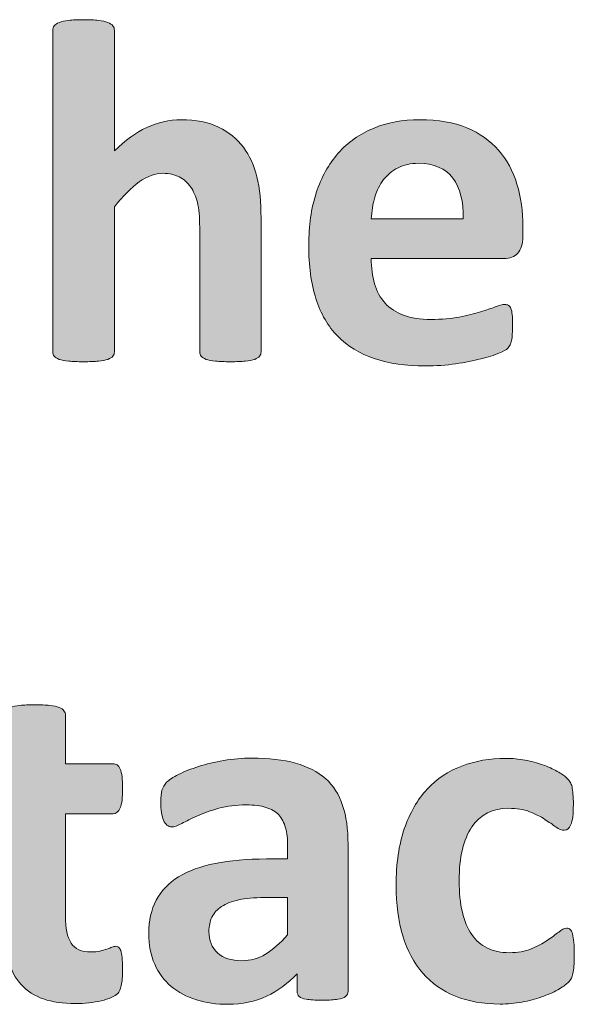
# Model space of a CAD drawing. Extents: x 26 to 572, y 15 to 828.
# Drawn here: x 423 to 437, y 171 to 195 of the extents above; entities that cross this region are included whole.
import ezdxf

# ---------------------------------------------------------------- set-up
doc = ezdxf.new("R2010")
doc.units = 0
doc.header["$MEASUREMENT"] = 0
doc.layers.add('Symbol', color=7, linetype='Continuous', lineweight=0)

# ---------------------------------------------------------------- blocks, each defined once
blk = doc.blocks.new('Block_155')
at = {"layer": 'Symbol', "transparency": 33554687}
h = blk.add_hatch(color=7, dxfattribs=at)
h.dxf.hatch_style = 2
edge = h.paths.add_edge_path()
edge.add_spline(control_points=[(429.359, 186.878), (429.359, 186.838), (429.347, 186.804), (429.323, 186.773), (429.3, 186.744), (429.26, 186.72), (429.204, 186.699), (429.148, 186.68), (429.072, 186.665), (428.976, 186.655), (428.878, 186.646), (428.759, 186.64), (428.616, 186.64), (428.469, 186.64), (428.348, 186.646), (428.25, 186.655), (428.153, 186.665), (428.076, 186.68), (428.021, 186.699), (427.966, 186.72), (427.926, 186.744), (427.902, 186.773), (427.879, 186.804), (427.866, 186.838), (427.866, 186.878), (427.866, 186.878), (427.866, 189.904), (427.866, 189.904), (427.866, 190.162), (427.848, 190.364), (427.811, 190.511), (427.772, 190.657), (427.718, 190.783), (427.646, 190.889), (427.575, 190.993), (427.483, 191.074), (427.37, 191.132), (427.257, 191.189), (427.125, 191.219), (426.975, 191.219), (426.784, 191.219), (426.592, 191.149), (426.398, 191.011), (426.204, 190.871), (426.002, 190.669), (425.791, 190.404), (425.791, 190.404), (425.791, 186.878), (425.791, 186.878), (425.791, 186.838), (425.779, 186.804), (425.756, 186.773), (425.732, 186.744), (425.691, 186.72), (425.634, 186.699), (425.576, 186.68), (425.5, 186.665), (425.405, 186.655), (425.31, 186.646), (425.188, 186.64), (425.042, 186.64), (424.896, 186.64), (424.774, 186.646), (424.68, 186.655), (424.584, 186.665), (424.508, 186.68), (424.451, 186.699), (424.394, 186.72), (424.353, 186.744), (424.329, 186.773), (424.305, 186.804), (424.293, 186.838), (424.293, 186.878), (424.293, 186.878), (424.293, 194.696), (424.293, 194.696), (424.293, 194.736), (424.305, 194.772), (424.329, 194.804), (424.353, 194.835), (424.394, 194.862), (424.451, 194.884), (424.508, 194.906), (424.584, 194.923), (424.68, 194.935), (424.774, 194.946), (424.896, 194.952), (425.042, 194.952), (425.188, 194.952), (425.31, 194.946), (425.405, 194.935), (425.5, 194.923), (425.576, 194.906), (425.634, 194.884), (425.691, 194.862), (425.732, 194.835), (425.756, 194.804), (425.779, 194.772), (425.791, 194.736), (425.791, 194.696), (425.791, 194.696), (425.791, 191.766), (425.791, 191.766), (426.049, 192.02), (426.312, 192.208), (426.579, 192.333), (426.847, 192.458), (427.125, 192.521), (427.415, 192.521), (427.775, 192.521), (428.08, 192.461), (428.327, 192.342), (428.575, 192.224), (428.775, 192.061), (428.928, 191.854), (429.08, 191.648), (429.19, 191.407), (429.258, 191.132), (429.325, 190.856), (429.359, 190.522), (429.359, 190.13), (429.359, 190.13), (429.359, 186.878), (429.359, 186.878)], knot_values=[0, 0, 0, 0, 1, 1, 1, 2, 2, 2, 3, 3, 3, 4, 4, 4, 5, 5, 5, 6, 6, 6, 7, 7, 7, 8, 8, 8, 9, 9, 9, 10, 10, 10, 11, 11, 11, 12, 12, 12, 13, 13, 13, 14, 14, 14, 15, 15, 15, 16, 16, 16, 17, 17, 17, 18, 18, 18, 19, 19, 19, 20, 20, 20, 21, 21, 21, 22, 22, 22, 23, 23, 23, 24, 24, 24, 25, 25, 25, 26, 26, 26, 27, 27, 27, 28, 28, 28, 29, 29, 29, 30, 30, 30, 31, 31, 31, 32, 32, 32, 33, 33, 33, 34, 34, 34, 35, 35, 35, 36, 36, 36, 37, 37, 37, 38, 38, 38, 39, 39, 39, 40, 40, 40, 41, 41, 41, 41], degree=3, periodic=0)
h = blk.add_hatch(color=7, dxfattribs=at)
h.dxf.hatch_style = 2
edge = h.paths.add_edge_path()
edge.add_spline(control_points=[(434.276, 190.112), (434.288, 190.532), (434.203, 190.862), (434.023, 191.103), (433.843, 191.342), (433.564, 191.462), (433.188, 191.462), (432.997, 191.462), (432.832, 191.427), (432.691, 191.355), (432.551, 191.284), (432.434, 191.188), (432.341, 191.066), (432.247, 190.946), (432.176, 190.803), (432.127, 190.639), (432.077, 190.475), (432.048, 190.299), (432.04, 190.112), (432.04, 190.112), (434.276, 190.112), (434.276, 190.112)], knot_values=[0, 0, 0, 0, 1, 1, 1, 2, 2, 2, 3, 3, 3, 4, 4, 4, 5, 5, 5, 6, 6, 6, 7, 7, 7, 7], degree=3, periodic=0)
edge = h.paths.add_edge_path()
edge.add_spline(control_points=[(435.727, 189.685), (435.727, 189.502), (435.686, 189.367), (435.604, 189.28), (435.523, 189.192), (435.411, 189.149), (435.269, 189.149), (435.269, 189.149), (432.04, 189.149), (432.04, 189.149), (432.04, 188.923), (432.067, 188.718), (432.12, 188.534), (432.174, 188.35), (432.259, 188.193), (432.376, 188.064), (432.493, 187.936), (432.644, 187.837), (432.828, 187.77), (433.013, 187.702), (433.233, 187.669), (433.491, 187.669), (433.753, 187.669), (433.982, 187.688), (434.181, 187.726), (434.379, 187.763), (434.551, 187.805), (434.695, 187.85), (434.84, 187.896), (434.96, 187.938), (435.055, 187.975), (435.15, 188.013), (435.228, 188.031), (435.287, 188.031), (435.322, 188.031), (435.353, 188.024), (435.376, 188.011), (435.399, 187.997), (435.42, 187.972), (435.436, 187.937), (435.451, 187.9), (435.462, 187.85), (435.468, 187.785), (435.474, 187.72), (435.477, 187.637), (435.477, 187.538), (435.477, 187.451), (435.475, 187.376), (435.471, 187.315), (435.467, 187.254), (435.461, 187.201), (435.453, 187.157), (435.445, 187.113), (435.434, 187.077), (435.418, 187.048), (435.401, 187.018), (435.381, 186.989), (435.355, 186.961), (435.329, 186.934), (435.259, 186.896), (435.144, 186.849), (435.029, 186.801), (434.883, 186.754), (434.704, 186.708), (434.525, 186.663), (434.321, 186.623), (434.092, 186.59), (433.861, 186.556), (433.616, 186.539), (433.354, 186.539), (432.883, 186.539), (432.47, 186.599), (432.114, 186.718), (431.76, 186.836), (431.464, 187.017), (431.226, 187.259), (430.988, 187.5), (430.811, 187.806), (430.693, 188.174), (430.576, 188.543), (430.519, 188.975), (430.519, 189.471), (430.519, 189.942), (430.579, 190.367), (430.702, 190.746), (430.825, 191.124), (431.004, 191.445), (431.237, 191.709), (431.472, 191.973), (431.756, 192.174), (432.091, 192.312), (432.426, 192.451), (432.804, 192.521), (433.224, 192.521), (433.667, 192.521), (434.047, 192.455), (434.362, 192.324), (434.677, 192.193), (434.936, 192.012), (435.138, 191.78), (435.34, 191.549), (435.489, 191.273), (435.584, 190.957), (435.679, 190.64), (435.727, 190.295), (435.727, 189.922), (435.727, 189.922), (435.727, 189.685), (435.727, 189.685)], knot_values=[0, 0, 0, 0, 1, 1, 1, 2, 2, 2, 3, 3, 3, 4, 4, 4, 5, 5, 5, 6, 6, 6, 7, 7, 7, 8, 8, 8, 9, 9, 9, 10, 10, 10, 11, 11, 11, 12, 12, 12, 13, 13, 13, 14, 14, 14, 15, 15, 15, 16, 16, 16, 17, 17, 17, 18, 18, 18, 19, 19, 19, 20, 20, 20, 21, 21, 21, 22, 22, 22, 23, 23, 23, 24, 24, 24, 25, 25, 25, 26, 26, 26, 27, 27, 27, 28, 28, 28, 29, 29, 29, 30, 30, 30, 31, 31, 31, 32, 32, 32, 33, 33, 33, 34, 34, 34, 35, 35, 35, 36, 36, 36, 36], degree=3, periodic=0)
at = {"layer": 'Symbol'}
for points, knots in [([(429.359, 186.878), (429.359, 186.838), (429.347, 186.804), (429.323, 186.773), (429.3, 186.744), (429.26, 186.72), (429.204, 186.699), (429.148, 186.68), (429.072, 186.665), (428.976, 186.655), (428.878, 186.646), (428.759, 186.64), (428.616, 186.64), (428.469, 186.64), (428.348, 186.646), (428.25, 186.655), (428.153, 186.665), (428.076, 186.68), (428.021, 186.699), (427.966, 186.72), (427.926, 186.744), (427.902, 186.773), (427.879, 186.804), (427.866, 186.838), (427.866, 186.878), (427.866, 186.878), (427.866, 189.904), (427.866, 189.904), (427.866, 190.162), (427.848, 190.364), (427.811, 190.511), (427.772, 190.657), (427.718, 190.783), (427.646, 190.889), (427.575, 190.993), (427.483, 191.074), (427.37, 191.132), (427.257, 191.189), (427.125, 191.219), (426.975, 191.219), (426.784, 191.219), (426.592, 191.149), (426.398, 191.011), (426.204, 190.871), (426.002, 190.669), (425.791, 190.404), (425.791, 190.404), (425.791, 186.878), (425.791, 186.878), (425.791, 186.838), (425.779, 186.804), (425.756, 186.773), (425.732, 186.744), (425.691, 186.72), (425.634, 186.699), (425.576, 186.68), (425.5, 186.665), (425.405, 186.655), (425.31, 186.646), (425.188, 186.64), (425.042, 186.64), (424.896, 186.64), (424.774, 186.646), (424.68, 186.655), (424.584, 186.665), (424.508, 186.68), (424.451, 186.699), (424.394, 186.72), (424.353, 186.744), (424.329, 186.773), (424.305, 186.804), (424.293, 186.838), (424.293, 186.878), (424.293, 186.878), (424.293, 194.696), (424.293, 194.696), (424.293, 194.736), (424.305, 194.772), (424.329, 194.804), (424.353, 194.835), (424.394, 194.862), (424.451, 194.884), (424.508, 194.906), (424.584, 194.923), (424.68, 194.935), (424.774, 194.946), (424.896, 194.952), (425.042, 194.952), (425.188, 194.952), (425.31, 194.946), (425.405, 194.935), (425.5, 194.923), (425.576, 194.906), (425.634, 194.884), (425.691, 194.862), (425.732, 194.835), (425.756, 194.804), (425.779, 194.772), (425.791, 194.736), (425.791, 194.696), (425.791, 194.696), (425.791, 191.766), (425.791, 191.766), (426.049, 192.02), (426.312, 192.208), (426.579, 192.333), (426.847, 192.458), (427.125, 192.521), (427.415, 192.521), (427.775, 192.521), (428.08, 192.461), (428.327, 192.342), (428.575, 192.224), (428.775, 192.061), (428.928, 191.854), (429.08, 191.648), (429.19, 191.407), (429.258, 191.132), (429.325, 190.856), (429.359, 190.522), (429.359, 190.13), (429.359, 190.13), (429.359, 186.878), (429.359, 186.878)], [0, 0, 0, 0, 1, 1, 1, 2, 2, 2, 3, 3, 3, 4, 4, 4, 5, 5, 5, 6, 6, 6, 7, 7, 7, 8, 8, 8, 9, 9, 9, 10, 10, 10, 11, 11, 11, 12, 12, 12, 13, 13, 13, 14, 14, 14, 15, 15, 15, 16, 16, 16, 17, 17, 17, 18, 18, 18, 19, 19, 19, 20, 20, 20, 21, 21, 21, 22, 22, 22, 23, 23, 23, 24, 24, 24, 25, 25, 25, 26, 26, 26, 27, 27, 27, 28, 28, 28, 29, 29, 29, 30, 30, 30, 31, 31, 31, 32, 32, 32, 33, 33, 33, 34, 34, 34, 35, 35, 35, 36, 36, 36, 37, 37, 37, 38, 38, 38, 39, 39, 39, 40, 40, 40, 41, 41, 41, 41]), ([(435.727, 189.685), (435.727, 189.502), (435.686, 189.367), (435.604, 189.28), (435.523, 189.192), (435.411, 189.149), (435.269, 189.149), (435.269, 189.149), (432.04, 189.149), (432.04, 189.149), (432.04, 188.923), (432.067, 188.718), (432.12, 188.534), (432.174, 188.35), (432.259, 188.193), (432.376, 188.064), (432.493, 187.936), (432.644, 187.837), (432.828, 187.77), (433.013, 187.702), (433.233, 187.669), (433.491, 187.669), (433.753, 187.669), (433.982, 187.688), (434.181, 187.726), (434.379, 187.763), (434.551, 187.805), (434.695, 187.85), (434.84, 187.896), (434.96, 187.938), (435.055, 187.975), (435.15, 188.013), (435.228, 188.031), (435.287, 188.031), (435.322, 188.031), (435.353, 188.024), (435.376, 188.011), (435.399, 187.997), (435.42, 187.972), (435.436, 187.937), (435.451, 187.9), (435.462, 187.85), (435.468, 187.785), (435.474, 187.72), (435.477, 187.637), (435.477, 187.538), (435.477, 187.451), (435.475, 187.376), (435.471, 187.315), (435.467, 187.254), (435.461, 187.201), (435.453, 187.157), (435.445, 187.113), (435.434, 187.077), (435.418, 187.048), (435.401, 187.018), (435.381, 186.989), (435.355, 186.961), (435.329, 186.934), (435.259, 186.896), (435.144, 186.849), (435.029, 186.801), (434.883, 186.754), (434.704, 186.708), (434.525, 186.663), (434.321, 186.623), (434.092, 186.59), (433.861, 186.556), (433.616, 186.539), (433.354, 186.539), (432.883, 186.539), (432.47, 186.599), (432.114, 186.718), (431.76, 186.836), (431.464, 187.017), (431.226, 187.259), (430.988, 187.5), (430.811, 187.806), (430.693, 188.174), (430.576, 188.543), (430.519, 188.975), (430.519, 189.471), (430.519, 189.942), (430.579, 190.367), (430.702, 190.746), (430.825, 191.124), (431.004, 191.445), (431.237, 191.709), (431.472, 191.973), (431.756, 192.174), (432.091, 192.312), (432.426, 192.451), (432.804, 192.521), (433.224, 192.521), (433.667, 192.521), (434.047, 192.455), (434.362, 192.324), (434.677, 192.193), (434.936, 192.012), (435.138, 191.78), (435.34, 191.549), (435.489, 191.273), (435.584, 190.957), (435.679, 190.64), (435.727, 190.295), (435.727, 189.922), (435.727, 189.922), (435.727, 189.685), (435.727, 189.685)], [0, 0, 0, 0, 1, 1, 1, 2, 2, 2, 3, 3, 3, 4, 4, 4, 5, 5, 5, 6, 6, 6, 7, 7, 7, 8, 8, 8, 9, 9, 9, 10, 10, 10, 11, 11, 11, 12, 12, 12, 13, 13, 13, 14, 14, 14, 15, 15, 15, 16, 16, 16, 17, 17, 17, 18, 18, 18, 19, 19, 19, 20, 20, 20, 21, 21, 21, 22, 22, 22, 23, 23, 23, 24, 24, 24, 25, 25, 25, 26, 26, 26, 27, 27, 27, 28, 28, 28, 29, 29, 29, 30, 30, 30, 31, 31, 31, 32, 32, 32, 33, 33, 33, 34, 34, 34, 35, 35, 35, 36, 36, 36, 36]), ([(434.276, 190.112), (434.288, 190.532), (434.203, 190.862), (434.023, 191.103), (433.843, 191.342), (433.564, 191.462), (433.188, 191.462), (432.997, 191.462), (432.832, 191.427), (432.691, 191.355), (432.551, 191.284), (432.434, 191.188), (432.341, 191.066), (432.247, 190.946), (432.176, 190.803), (432.127, 190.639), (432.077, 190.475), (432.048, 190.299), (432.04, 190.112), (432.04, 190.112), (434.276, 190.112), (434.276, 190.112)], [0, 0, 0, 0, 1, 1, 1, 2, 2, 2, 3, 3, 3, 4, 4, 4, 5, 5, 5, 6, 6, 6, 7, 7, 7, 7])]:
    blk.add_open_spline(points, degree=3, knots=knots, dxfattribs=at)
blk = doc.blocks.new('Block_154')
at = {"layer": 'Symbol'}
blk.add_blockref('Block_155', (0, 0), dxfattribs=at)
blk = doc.blocks.new('Block_157')
at = {"layer": 'Symbol', "transparency": 33554687}
h = blk.add_hatch(color=7, dxfattribs=at)
h.dxf.hatch_style = 2
edge = h.paths.add_edge_path()
edge.add_spline(control_points=[(425.992, 171.889), (425.992, 171.714), (425.981, 171.58), (425.959, 171.487), (425.938, 171.394), (425.909, 171.328), (425.873, 171.291), (425.838, 171.253), (425.785, 171.22), (425.716, 171.189), (425.646, 171.16), (425.564, 171.135), (425.472, 171.112), (425.379, 171.091), (425.277, 171.074), (425.169, 171.062), (425.06, 171.05), (424.949, 171.044), (424.839, 171.044), (424.541, 171.044), (424.283, 171.082), (424.065, 171.157), (423.848, 171.232), (423.667, 171.349), (423.524, 171.505), (423.382, 171.661), (423.276, 171.858), (423.209, 172.097), (423.142, 172.334), (423.108, 172.616), (423.108, 172.94), (423.108, 172.94), (423.108, 175.658), (423.108, 175.658), (423.108, 175.658), (422.472, 175.658), (422.472, 175.658), (422.396, 175.658), (422.339, 175.705), (422.3, 175.798), (422.26, 175.891), (422.24, 176.047), (422.24, 176.265), (422.24, 176.38), (422.245, 176.477), (422.255, 176.556), (422.265, 176.635), (422.28, 176.697), (422.3, 176.743), (422.319, 176.789), (422.345, 176.821), (422.374, 176.842), (422.403, 176.861), (422.438, 176.871), (422.479, 176.871), (422.479, 176.871), (423.108, 176.871), (423.108, 176.871), (423.108, 176.871), (423.108, 178.055), (423.108, 178.055), (423.108, 178.094), (423.119, 178.13), (423.141, 178.161), (423.163, 178.193), (423.202, 178.22), (423.26, 178.241), (423.317, 178.264), (423.395, 178.279), (423.492, 178.289), (423.589, 178.299), (423.709, 178.304), (423.852, 178.304), (423.998, 178.304), (424.12, 178.299), (424.217, 178.289), (424.314, 178.279), (424.391, 178.264), (424.446, 178.241), (424.502, 178.22), (424.541, 178.193), (424.565, 178.161), (424.589, 178.13), (424.601, 178.094), (424.601, 178.055), (424.601, 178.055), (424.601, 176.871), (424.601, 176.871), (424.601, 176.871), (425.754, 176.871), (425.754, 176.871), (425.794, 176.871), (425.828, 176.861), (425.858, 176.842), (425.888, 176.821), (425.913, 176.789), (425.933, 176.743), (425.952, 176.697), (425.968, 176.635), (425.978, 176.556), (425.987, 176.477), (425.992, 176.38), (425.992, 176.265), (425.992, 176.047), (425.973, 175.891), (425.933, 175.798), (425.893, 175.705), (425.836, 175.658), (425.76, 175.658), (425.76, 175.658), (424.601, 175.658), (424.601, 175.658), (424.601, 175.658), (424.601, 173.167), (424.601, 173.167), (424.601, 172.878), (424.646, 172.66), (424.737, 172.516), (424.829, 172.371), (424.991, 172.299), (425.225, 172.299), (425.305, 172.299), (425.376, 172.306), (425.439, 172.319), (425.503, 172.333), (425.559, 172.35), (425.608, 172.367), (425.658, 172.385), (425.7, 172.4), (425.733, 172.415), (425.767, 172.429), (425.798, 172.436), (425.825, 172.436), (425.85, 172.436), (425.872, 172.429), (425.894, 172.415), (425.916, 172.4), (425.933, 172.373), (425.944, 172.331), (425.956, 172.29), (425.968, 172.233), (425.978, 172.162), (425.987, 172.091), (425.992, 171.999), (425.992, 171.889)], knot_values=[0, 0, 0, 0, 1, 1, 1, 2, 2, 2, 3, 3, 3, 4, 4, 4, 5, 5, 5, 6, 6, 6, 7, 7, 7, 8, 8, 8, 9, 9, 9, 10, 10, 10, 11, 11, 11, 12, 12, 12, 13, 13, 13, 14, 14, 14, 15, 15, 15, 16, 16, 16, 17, 17, 17, 18, 18, 18, 19, 19, 19, 20, 20, 20, 21, 21, 21, 22, 22, 22, 23, 23, 23, 24, 24, 24, 25, 25, 25, 26, 26, 26, 27, 27, 27, 28, 28, 28, 29, 29, 29, 30, 30, 30, 31, 31, 31, 32, 32, 32, 33, 33, 33, 34, 34, 34, 35, 35, 35, 36, 36, 36, 37, 37, 37, 38, 38, 38, 39, 39, 39, 40, 40, 40, 41, 41, 41, 42, 42, 42, 43, 43, 43, 44, 44, 44, 45, 45, 45, 46, 46, 46, 47, 47, 47, 48, 48, 48, 48], degree=3, periodic=0)
h = blk.add_hatch(color=7, dxfattribs=at)
h.dxf.hatch_style = 2
edge = h.paths.add_edge_path()
edge.add_spline(control_points=[(430.006, 173.619), (430.006, 173.619), (429.435, 173.619), (429.435, 173.619), (429.192, 173.619), (428.986, 173.601), (428.816, 173.565), (428.646, 173.529), (428.507, 173.476), (428.4, 173.404), (428.293, 173.333), (428.215, 173.247), (428.165, 173.146), (428.115, 173.045), (428.091, 172.929), (428.091, 172.798), (428.091, 172.576), (428.161, 172.401), (428.302, 172.275), (428.442, 172.148), (428.638, 172.085), (428.888, 172.085), (429.098, 172.085), (429.291, 172.139), (429.468, 172.245), (429.644, 172.353), (429.823, 172.509), (430.006, 172.715), (430.006, 172.715), (430.006, 173.619), (430.006, 173.619)], knot_values=[0, 0, 0, 0, 1, 1, 1, 2, 2, 2, 3, 3, 3, 4, 4, 4, 5, 5, 5, 6, 6, 6, 7, 7, 7, 8, 8, 8, 9, 9, 9, 10, 10, 10, 10], degree=3, periodic=0)
edge = h.paths.add_edge_path()
edge.add_spline(control_points=[(431.474, 171.348), (431.474, 171.292), (431.454, 171.248), (431.415, 171.217), (431.375, 171.185), (431.312, 171.162), (431.228, 171.148), (431.142, 171.135), (431.017, 171.127), (430.85, 171.127), (430.672, 171.127), (430.542, 171.135), (430.46, 171.148), (430.379, 171.162), (430.321, 171.185), (430.288, 171.217), (430.254, 171.248), (430.237, 171.292), (430.237, 171.348), (430.237, 171.348), (430.237, 171.77), (430.237, 171.77), (430.02, 171.535), (429.771, 171.354), (429.491, 171.223), (429.212, 171.092), (428.901, 171.026), (428.561, 171.026), (428.279, 171.026), (428.021, 171.063), (427.785, 171.137), (427.549, 171.21), (427.345, 171.318), (427.172, 171.463), (427, 171.608), (426.866, 171.787), (426.771, 172.001), (426.676, 172.216), (426.628, 172.465), (426.628, 172.751), (426.628, 173.06), (426.688, 173.328), (426.81, 173.557), (426.931, 173.784), (427.11, 173.973), (427.351, 174.121), (427.591, 174.27), (427.889, 174.38), (428.245, 174.451), (428.603, 174.522), (429.017, 174.559), (429.488, 174.559), (429.488, 174.559), (430.006, 174.559), (430.006, 174.559), (430.006, 174.559), (430.006, 174.879), (430.006, 174.879), (430.006, 175.046), (429.988, 175.191), (429.955, 175.316), (429.921, 175.441), (429.866, 175.545), (429.788, 175.629), (429.711, 175.712), (429.608, 175.773), (429.479, 175.812), (429.351, 175.853), (429.19, 175.872), (429.001, 175.872), (428.751, 175.872), (428.528, 175.845), (428.332, 175.789), (428.136, 175.733), (427.962, 175.672), (427.812, 175.604), (427.661, 175.537), (427.535, 175.476), (427.434, 175.42), (427.333, 175.365), (427.25, 175.337), (427.188, 175.337), (427.144, 175.337), (427.104, 175.351), (427.071, 175.379), (427.037, 175.406), (427.01, 175.446), (426.988, 175.498), (426.966, 175.549), (426.949, 175.612), (426.938, 175.688), (426.926, 175.763), (426.92, 175.847), (426.92, 175.938), (426.92, 176.061), (426.93, 176.157), (426.949, 176.229), (426.969, 176.301), (427.007, 176.364), (427.062, 176.422), (427.118, 176.479), (427.215, 176.543), (427.354, 176.612), (427.492, 176.682), (427.655, 176.746), (427.841, 176.806), (428.027, 176.865), (428.23, 176.914), (428.45, 176.951), (428.671, 176.989), (428.897, 177.008), (429.132, 177.008), (429.548, 177.008), (429.903, 176.967), (430.198, 176.886), (430.494, 176.805), (430.736, 176.68), (430.927, 176.512), (431.117, 176.343), (431.256, 176.126), (431.344, 175.86), (431.431, 175.595), (431.474, 175.279), (431.474, 174.915), (431.474, 174.915), (431.474, 171.348), (431.474, 171.348)], knot_values=[0, 0, 0, 0, 1, 1, 1, 2, 2, 2, 3, 3, 3, 4, 4, 4, 5, 5, 5, 6, 6, 6, 7, 7, 7, 8, 8, 8, 9, 9, 9, 10, 10, 10, 11, 11, 11, 12, 12, 12, 13, 13, 13, 14, 14, 14, 15, 15, 15, 16, 16, 16, 17, 17, 17, 18, 18, 18, 19, 19, 19, 20, 20, 20, 21, 21, 21, 22, 22, 22, 23, 23, 23, 24, 24, 24, 25, 25, 25, 26, 26, 26, 27, 27, 27, 28, 28, 28, 29, 29, 29, 30, 30, 30, 31, 31, 31, 32, 32, 32, 33, 33, 33, 34, 34, 34, 35, 35, 35, 36, 36, 36, 37, 37, 37, 38, 38, 38, 39, 39, 39, 40, 40, 40, 41, 41, 41, 42, 42, 42, 42], degree=3, periodic=0)
h = blk.add_hatch(color=7, dxfattribs=at)
h.dxf.hatch_style = 2
edge = h.paths.add_edge_path()
edge.add_spline(control_points=[(436.979, 172.21), (436.979, 172.106), (436.977, 172.021), (436.971, 171.951), (436.965, 171.882), (436.957, 171.823), (436.946, 171.775), (436.937, 171.728), (436.925, 171.689), (436.911, 171.659), (436.897, 171.63), (436.866, 171.592), (436.819, 171.547), (436.771, 171.501), (436.69, 171.445), (436.575, 171.38), (436.46, 171.314), (436.329, 171.256), (436.183, 171.205), (436.036, 171.153), (435.877, 171.111), (435.704, 171.08), (435.531, 171.048), (435.354, 171.032), (435.172, 171.032), (434.764, 171.032), (434.402, 171.096), (434.087, 171.223), (433.771, 171.35), (433.507, 171.537), (433.293, 171.784), (433.079, 172.032), (432.917, 172.334), (432.809, 172.691), (432.699, 173.048), (432.645, 173.456), (432.645, 173.916), (432.645, 174.447), (432.711, 174.906), (432.844, 175.292), (432.977, 175.679), (433.162, 175.999), (433.4, 176.253), (433.638, 176.507), (433.919, 176.694), (434.244, 176.817), (434.569, 176.94), (434.926, 177.002), (435.314, 177.002), (435.473, 177.002), (435.629, 176.988), (435.781, 176.96), (435.934, 176.933), (436.076, 176.895), (436.209, 176.848), (436.342, 176.8), (436.461, 176.746), (436.566, 176.687), (436.671, 176.627), (436.745, 176.576), (436.789, 176.532), (436.833, 176.488), (436.863, 176.452), (436.881, 176.422), (436.899, 176.393), (436.913, 176.354), (436.923, 176.307), (436.933, 176.259), (436.94, 176.2), (436.946, 176.131), (436.953, 176.062), (436.956, 175.978), (436.956, 175.878), (436.956, 175.648), (436.936, 175.486), (436.896, 175.394), (436.856, 175.301), (436.805, 175.254), (436.741, 175.254), (436.674, 175.254), (436.603, 175.281), (436.527, 175.337), (436.452, 175.393), (436.363, 175.454), (436.26, 175.521), (436.157, 175.589), (436.034, 175.65), (435.892, 175.706), (435.749, 175.761), (435.578, 175.789), (435.38, 175.789), (434.991, 175.789), (434.694, 175.64), (434.488, 175.34), (434.282, 175.041), (434.179, 174.602), (434.179, 174.023), (434.179, 173.737), (434.205, 173.486), (434.256, 173.268), (434.308, 173.05), (434.384, 172.867), (434.485, 172.721), (434.586, 172.574), (434.713, 172.464), (434.865, 172.391), (435.019, 172.317), (435.195, 172.281), (435.397, 172.281), (435.604, 172.281), (435.781, 172.312), (435.93, 172.373), (436.079, 172.435), (436.208, 172.503), (436.319, 172.578), (436.431, 172.653), (436.523, 172.722), (436.599, 172.783), (436.674, 172.845), (436.737, 172.876), (436.789, 172.876), (436.825, 172.876), (436.854, 172.865), (436.878, 172.846), (436.902, 172.826), (436.921, 172.789), (436.935, 172.735), (436.948, 172.683), (436.96, 172.614), (436.968, 172.53), (436.976, 172.447), (436.979, 172.341), (436.979, 172.21)], knot_values=[0, 0, 0, 0, 1, 1, 1, 2, 2, 2, 3, 3, 3, 4, 4, 4, 5, 5, 5, 6, 6, 6, 7, 7, 7, 8, 8, 8, 9, 9, 9, 10, 10, 10, 11, 11, 11, 12, 12, 12, 13, 13, 13, 14, 14, 14, 15, 15, 15, 16, 16, 16, 17, 17, 17, 18, 18, 18, 19, 19, 19, 20, 20, 20, 21, 21, 21, 22, 22, 22, 23, 23, 23, 24, 24, 24, 25, 25, 25, 26, 26, 26, 27, 27, 27, 28, 28, 28, 29, 29, 29, 30, 30, 30, 31, 31, 31, 32, 32, 32, 33, 33, 33, 34, 34, 34, 35, 35, 35, 36, 36, 36, 37, 37, 37, 38, 38, 38, 39, 39, 39, 40, 40, 40, 41, 41, 41, 42, 42, 42, 43, 43, 43, 44, 44, 44, 44], degree=3, periodic=0)
at = {"layer": 'Symbol'}
for points, knots in [([(425.992, 171.889), (425.992, 171.714), (425.981, 171.58), (425.959, 171.487), (425.938, 171.394), (425.909, 171.328), (425.873, 171.291), (425.838, 171.253), (425.785, 171.22), (425.716, 171.189), (425.646, 171.16), (425.564, 171.135), (425.472, 171.112), (425.379, 171.091), (425.277, 171.074), (425.169, 171.062), (425.06, 171.05), (424.949, 171.044), (424.839, 171.044), (424.541, 171.044), (424.283, 171.082), (424.065, 171.157), (423.848, 171.232), (423.667, 171.349), (423.524, 171.505), (423.382, 171.661), (423.276, 171.858), (423.209, 172.097), (423.142, 172.334), (423.108, 172.616), (423.108, 172.94), (423.108, 172.94), (423.108, 175.658), (423.108, 175.658), (423.108, 175.658), (422.472, 175.658), (422.472, 175.658), (422.396, 175.658), (422.339, 175.705), (422.3, 175.798), (422.26, 175.891), (422.24, 176.047), (422.24, 176.265), (422.24, 176.38), (422.245, 176.477), (422.255, 176.556), (422.265, 176.635), (422.28, 176.697), (422.3, 176.743), (422.319, 176.789), (422.345, 176.821), (422.374, 176.842), (422.403, 176.861), (422.438, 176.871), (422.479, 176.871), (422.479, 176.871), (423.108, 176.871), (423.108, 176.871), (423.108, 176.871), (423.108, 178.055), (423.108, 178.055), (423.108, 178.094), (423.119, 178.13), (423.141, 178.161), (423.163, 178.193), (423.202, 178.22), (423.26, 178.241), (423.317, 178.264), (423.395, 178.279), (423.492, 178.289), (423.589, 178.299), (423.709, 178.304), (423.852, 178.304), (423.998, 178.304), (424.12, 178.299), (424.217, 178.289), (424.314, 178.279), (424.391, 178.264), (424.446, 178.241), (424.502, 178.22), (424.541, 178.193), (424.565, 178.161), (424.589, 178.13), (424.601, 178.094), (424.601, 178.055), (424.601, 178.055), (424.601, 176.871), (424.601, 176.871), (424.601, 176.871), (425.754, 176.871), (425.754, 176.871), (425.794, 176.871), (425.828, 176.861), (425.858, 176.842), (425.888, 176.821), (425.913, 176.789), (425.933, 176.743), (425.952, 176.697), (425.968, 176.635), (425.978, 176.556), (425.987, 176.477), (425.992, 176.38), (425.992, 176.265), (425.992, 176.047), (425.973, 175.891), (425.933, 175.798), (425.893, 175.705), (425.836, 175.658), (425.76, 175.658), (425.76, 175.658), (424.601, 175.658), (424.601, 175.658), (424.601, 175.658), (424.601, 173.167), (424.601, 173.167), (424.601, 172.878), (424.646, 172.66), (424.737, 172.516), (424.829, 172.371), (424.991, 172.299), (425.225, 172.299), (425.305, 172.299), (425.376, 172.306), (425.439, 172.319), (425.503, 172.333), (425.559, 172.35), (425.608, 172.367), (425.658, 172.385), (425.7, 172.4), (425.733, 172.415), (425.767, 172.429), (425.798, 172.436), (425.825, 172.436), (425.85, 172.436), (425.872, 172.429), (425.894, 172.415), (425.916, 172.4), (425.933, 172.373), (425.944, 172.331), (425.956, 172.29), (425.968, 172.233), (425.978, 172.162), (425.987, 172.091), (425.992, 171.999), (425.992, 171.889)], [0, 0, 0, 0, 1, 1, 1, 2, 2, 2, 3, 3, 3, 4, 4, 4, 5, 5, 5, 6, 6, 6, 7, 7, 7, 8, 8, 8, 9, 9, 9, 10, 10, 10, 11, 11, 11, 12, 12, 12, 13, 13, 13, 14, 14, 14, 15, 15, 15, 16, 16, 16, 17, 17, 17, 18, 18, 18, 19, 19, 19, 20, 20, 20, 21, 21, 21, 22, 22, 22, 23, 23, 23, 24, 24, 24, 25, 25, 25, 26, 26, 26, 27, 27, 27, 28, 28, 28, 29, 29, 29, 30, 30, 30, 31, 31, 31, 32, 32, 32, 33, 33, 33, 34, 34, 34, 35, 35, 35, 36, 36, 36, 37, 37, 37, 38, 38, 38, 39, 39, 39, 40, 40, 40, 41, 41, 41, 42, 42, 42, 43, 43, 43, 44, 44, 44, 45, 45, 45, 46, 46, 46, 47, 47, 47, 48, 48, 48, 48]), ([(431.474, 171.348), (431.474, 171.292), (431.454, 171.248), (431.415, 171.217), (431.375, 171.185), (431.312, 171.162), (431.228, 171.148), (431.142, 171.135), (431.017, 171.127), (430.85, 171.127), (430.672, 171.127), (430.542, 171.135), (430.46, 171.148), (430.379, 171.162), (430.321, 171.185), (430.288, 171.217), (430.254, 171.248), (430.237, 171.292), (430.237, 171.348), (430.237, 171.348), (430.237, 171.77), (430.237, 171.77), (430.02, 171.535), (429.771, 171.354), (429.491, 171.223), (429.212, 171.092), (428.901, 171.026), (428.561, 171.026), (428.279, 171.026), (428.021, 171.063), (427.785, 171.137), (427.549, 171.21), (427.345, 171.318), (427.172, 171.463), (427, 171.608), (426.866, 171.787), (426.771, 172.001), (426.676, 172.216), (426.628, 172.465), (426.628, 172.751), (426.628, 173.06), (426.688, 173.328), (426.81, 173.557), (426.931, 173.784), (427.11, 173.973), (427.351, 174.121), (427.591, 174.27), (427.889, 174.38), (428.245, 174.451), (428.603, 174.522), (429.017, 174.559), (429.488, 174.559), (429.488, 174.559), (430.006, 174.559), (430.006, 174.559), (430.006, 174.559), (430.006, 174.879), (430.006, 174.879), (430.006, 175.046), (429.988, 175.191), (429.955, 175.316), (429.921, 175.441), (429.866, 175.545), (429.788, 175.629), (429.711, 175.712), (429.608, 175.773), (429.479, 175.812), (429.351, 175.853), (429.19, 175.872), (429.001, 175.872), (428.751, 175.872), (428.528, 175.845), (428.332, 175.789), (428.136, 175.733), (427.962, 175.672), (427.812, 175.604), (427.661, 175.537), (427.535, 175.476), (427.434, 175.42), (427.333, 175.365), (427.25, 175.337), (427.188, 175.337), (427.144, 175.337), (427.104, 175.351), (427.071, 175.379), (427.037, 175.406), (427.01, 175.446), (426.988, 175.498), (426.966, 175.549), (426.949, 175.612), (426.938, 175.688), (426.926, 175.763), (426.92, 175.847), (426.92, 175.938), (426.92, 176.061), (426.93, 176.157), (426.949, 176.229), (426.969, 176.301), (427.007, 176.364), (427.062, 176.422), (427.118, 176.479), (427.215, 176.543), (427.354, 176.612), (427.492, 176.682), (427.655, 176.746), (427.841, 176.806), (428.027, 176.865), (428.23, 176.914), (428.45, 176.951), (428.671, 176.989), (428.897, 177.008), (429.132, 177.008), (429.548, 177.008), (429.903, 176.967), (430.198, 176.886), (430.494, 176.805), (430.736, 176.68), (430.927, 176.512), (431.117, 176.343), (431.256, 176.126), (431.344, 175.86), (431.431, 175.595), (431.474, 175.279), (431.474, 174.915), (431.474, 174.915), (431.474, 171.348), (431.474, 171.348)], [0, 0, 0, 0, 1, 1, 1, 2, 2, 2, 3, 3, 3, 4, 4, 4, 5, 5, 5, 6, 6, 6, 7, 7, 7, 8, 8, 8, 9, 9, 9, 10, 10, 10, 11, 11, 11, 12, 12, 12, 13, 13, 13, 14, 14, 14, 15, 15, 15, 16, 16, 16, 17, 17, 17, 18, 18, 18, 19, 19, 19, 20, 20, 20, 21, 21, 21, 22, 22, 22, 23, 23, 23, 24, 24, 24, 25, 25, 25, 26, 26, 26, 27, 27, 27, 28, 28, 28, 29, 29, 29, 30, 30, 30, 31, 31, 31, 32, 32, 32, 33, 33, 33, 34, 34, 34, 35, 35, 35, 36, 36, 36, 37, 37, 37, 38, 38, 38, 39, 39, 39, 40, 40, 40, 41, 41, 41, 42, 42, 42, 42]), ([(436.979, 172.21), (436.979, 172.106), (436.977, 172.021), (436.971, 171.951), (436.965, 171.882), (436.957, 171.823), (436.946, 171.775), (436.937, 171.728), (436.925, 171.689), (436.911, 171.659), (436.897, 171.63), (436.866, 171.592), (436.819, 171.547), (436.771, 171.501), (436.69, 171.445), (436.575, 171.38), (436.46, 171.314), (436.329, 171.256), (436.183, 171.205), (436.036, 171.153), (435.877, 171.111), (435.704, 171.08), (435.531, 171.048), (435.354, 171.032), (435.172, 171.032), (434.764, 171.032), (434.402, 171.096), (434.087, 171.223), (433.771, 171.35), (433.507, 171.537), (433.293, 171.784), (433.079, 172.032), (432.917, 172.334), (432.809, 172.691), (432.699, 173.048), (432.645, 173.456), (432.645, 173.916), (432.645, 174.447), (432.711, 174.906), (432.844, 175.292), (432.977, 175.679), (433.162, 175.999), (433.4, 176.253), (433.638, 176.507), (433.919, 176.694), (434.244, 176.817), (434.569, 176.94), (434.926, 177.002), (435.314, 177.002), (435.473, 177.002), (435.629, 176.988), (435.781, 176.96), (435.934, 176.933), (436.076, 176.895), (436.209, 176.848), (436.342, 176.8), (436.461, 176.746), (436.566, 176.687), (436.671, 176.627), (436.745, 176.576), (436.789, 176.532), (436.833, 176.488), (436.863, 176.452), (436.881, 176.422), (436.899, 176.393), (436.913, 176.354), (436.923, 176.307), (436.933, 176.259), (436.94, 176.2), (436.946, 176.131), (436.953, 176.062), (436.956, 175.978), (436.956, 175.878), (436.956, 175.648), (436.936, 175.486), (436.896, 175.394), (436.856, 175.301), (436.805, 175.254), (436.741, 175.254), (436.674, 175.254), (436.603, 175.281), (436.527, 175.337), (436.452, 175.393), (436.363, 175.454), (436.26, 175.521), (436.157, 175.589), (436.034, 175.65), (435.892, 175.706), (435.749, 175.761), (435.578, 175.789), (435.38, 175.789), (434.991, 175.789), (434.694, 175.64), (434.488, 175.34), (434.282, 175.041), (434.179, 174.602), (434.179, 174.023), (434.179, 173.737), (434.205, 173.486), (434.256, 173.268), (434.308, 173.05), (434.384, 172.867), (434.485, 172.721), (434.586, 172.574), (434.713, 172.464), (434.865, 172.391), (435.019, 172.317), (435.195, 172.281), (435.397, 172.281), (435.604, 172.281), (435.781, 172.312), (435.93, 172.373), (436.079, 172.435), (436.208, 172.503), (436.319, 172.578), (436.431, 172.653), (436.523, 172.722), (436.599, 172.783), (436.674, 172.845), (436.737, 172.876), (436.789, 172.876), (436.825, 172.876), (436.854, 172.865), (436.878, 172.846), (436.902, 172.826), (436.921, 172.789), (436.935, 172.735), (436.948, 172.683), (436.96, 172.614), (436.968, 172.53), (436.976, 172.447), (436.979, 172.341), (436.979, 172.21)], [0, 0, 0, 0, 1, 1, 1, 2, 2, 2, 3, 3, 3, 4, 4, 4, 5, 5, 5, 6, 6, 6, 7, 7, 7, 8, 8, 8, 9, 9, 9, 10, 10, 10, 11, 11, 11, 12, 12, 12, 13, 13, 13, 14, 14, 14, 15, 15, 15, 16, 16, 16, 17, 17, 17, 18, 18, 18, 19, 19, 19, 20, 20, 20, 21, 21, 21, 22, 22, 22, 23, 23, 23, 24, 24, 24, 25, 25, 25, 26, 26, 26, 27, 27, 27, 28, 28, 28, 29, 29, 29, 30, 30, 30, 31, 31, 31, 32, 32, 32, 33, 33, 33, 34, 34, 34, 35, 35, 35, 36, 36, 36, 37, 37, 37, 38, 38, 38, 39, 39, 39, 40, 40, 40, 41, 41, 41, 42, 42, 42, 43, 43, 43, 44, 44, 44, 44]), ([(430.006, 173.619), (430.006, 173.619), (429.435, 173.619), (429.435, 173.619), (429.192, 173.619), (428.986, 173.601), (428.816, 173.565), (428.646, 173.529), (428.507, 173.476), (428.4, 173.404), (428.293, 173.333), (428.215, 173.247), (428.165, 173.146), (428.115, 173.045), (428.091, 172.929), (428.091, 172.798), (428.091, 172.576), (428.161, 172.401), (428.302, 172.275), (428.442, 172.148), (428.638, 172.085), (428.888, 172.085), (429.098, 172.085), (429.291, 172.139), (429.468, 172.245), (429.644, 172.353), (429.823, 172.509), (430.006, 172.715), (430.006, 172.715), (430.006, 173.619), (430.006, 173.619)], [0, 0, 0, 0, 1, 1, 1, 2, 2, 2, 3, 3, 3, 4, 4, 4, 5, 5, 5, 6, 6, 6, 7, 7, 7, 8, 8, 8, 9, 9, 9, 10, 10, 10, 10])]:
    blk.add_open_spline(points, degree=3, knots=knots, dxfattribs=at)
blk = doc.blocks.new('Block_156')
at = {"layer": 'Symbol'}
blk.add_blockref('Block_157', (0, 0), dxfattribs=at)
blk = doc.blocks.new('Block_153')
at = {"layer": 'Symbol'}
for name in ['Block_154', 'Block_156']:
    blk.add_blockref(name, (0, 0), dxfattribs=at)

msp = doc.modelspace()

# ---------------------------------------------------------------- block references
at = {"layer": 'Symbol'}
msp.add_blockref('Block_153', (0, 0), dxfattribs=at)

doc.saveas('drawing.dxf')
